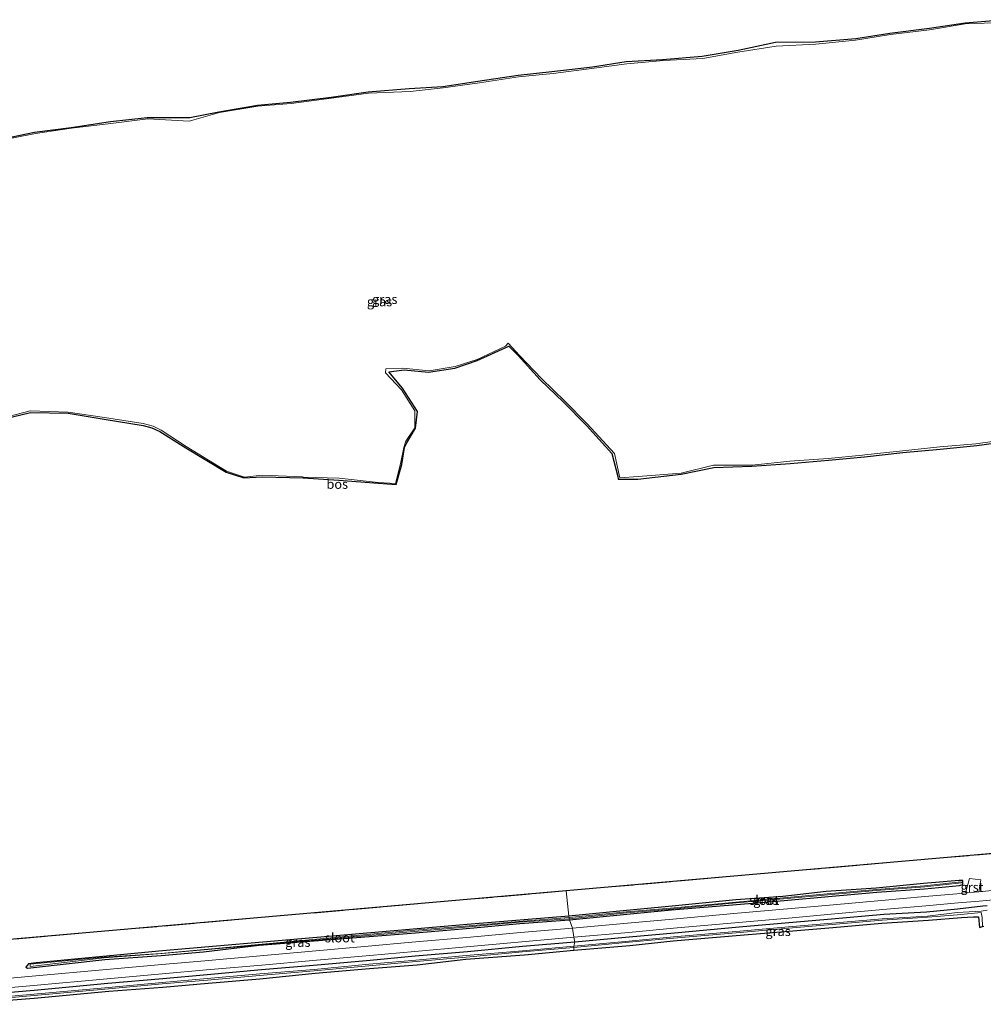
# Model space of a CAD drawing. Units: metres. Extents: x 220000 to 227931, y 518750 to 525002.
# Drawn here: x 227056 to 227313, y 521490 to 521753 of the extents above; entities that cross this region are included whole.
import ezdxf
from ezdxf.enums import TextEntityAlignment as Align

# ---------------------------------------------------------------- set-up
doc = ezdxf.new("R2010")
doc.units = ezdxf.units.M
doc.linetypes.add('IE-TERREINAFSCHEIDING', pattern=[10, 8, -2])
for name, color, linetype in [('B-ME-GR-BOS-GV-B6', 10, 'Continuous'), ('B-ME-GW-INSTEEKWATERGANG-L-B1', 10, 'Continuous'), ('B-ME-KG-KADASTRAAL-OPNAMEDTMGRENS-L-B1', 10, 'Continuous')]:
    doc.layers.add(name, color=color, linetype=linetype)
for name, color, linetype, lineweight in [('B-ME-GW-KRUINLIJN-L-B1', 93, 'Continuous', 18), ('B-ME-GW-TEENLIJN-L-B1', 93, 'Continuous', 18), ('B-ME-IE-GRASLAND-GV-B6', 93, 'Continuous', 18), ('B-ME-IE-HULPGEOMETRIE-L-B1', 53, 'Continuous', 18), ('B-ME-IE-TERREINAFSCHEIDING-RASTERHEKWERK-L-B1', 8, 'IE-TERREINAFSCHEIDING', 18), ('B-ME-OG-WATER-GV-B6', 153, 'Continuous', 18), ('B-ME-VH-VERH_SOORT-BETON-OVERIG-GV-B6', 8, 'IE-TERREINAFSCHEIDING-NATUURLIJK-HOUTWAL', 18), ('B-ME-VH-VERH_SOORT-GV-B6', 8, 'Continuous', 18)]:
    doc.layers.add(name, color=color, linetype=linetype, lineweight=lineweight)
doc.styles.add('NLCS-ISO', font='NLCS-ISO.TTF')
doc.linetypes.add('IE-TERREINAFSCHEIDING-NATUURLIJK-HOUTWAL', pattern='A,7,-1.5,[67,NLCS.SHX,S=0.75,R=45,X=0,Y=0],-1.5,7,-1.5,[70,NLCS.SHX,S=0.75,R=0,X=0,Y=0],-1.5', length=20)

msp = doc.modelspace()

# ---------------------------------------------------------------- linework, layer by layer
at = {"layer": 'B-ME-GR-BOS-GV-B6'}
for points in [[(227048.698, 521646.015, 11.355), (227058.417, 521648.334, 11.408), (227068.526, 521648.164, 11.354), (227078.11, 521646.6, 11.306), (227088.613, 521644.871, 11.334), (227090.899, 521644.239, 11.33), (227093.018, 521643.306, 11.297), (227099.938, 521638.885, 11.282), (227110.75, 521632.394, 11.308), (227115.499, 521630.85, 11.244), (227120.348, 521631.101, 11.236), (227131.337, 521630.832, 11.258), (227140.906, 521630.232, 11.224), (227151.356, 521629.414, 11.196), (227156.177, 521629.092, 11.18), (227157.739, 521634.441, 11.227), (227158.399, 521639, 11.251), (227159.057, 521640.25, 11.151), (227161.41, 521644.134, 11.249), (227161.882, 521648.616, 11.272), (227157.869, 521654.844, 11.334), (227154.274, 521659.189, 11.287), (227158.362, 521659.783, 11.308), (227164.861, 521659.136, 11.248), (227171.862, 521660.211, 11.28), (227177.882, 521662.248, 11.303), (227186.352, 521666.051, 11.23), (227188.807, 521663.574, 11.211), (227194.749, 521657.05, 11.249), (227200.935, 521651.136, 11.233), (227207.091, 521644.885, 11.302), (227213.825, 521637.359, 11.245), (227215.442, 521631.236, 11.252), (227215.563, 521630.537, 11.137), (227220.823, 521630.52, 11.09), (227232.356, 521631.835, 11.106), (227241.1, 521633.662, 11.121), (227251.283, 521634.013, 11.087), (227261.537, 521634.678, 10.944), (227271.801, 521635.621, 10.873), (227281.44, 521636.508, 10.733), (227291.658, 521637.625, 10.75), (227301.659, 521638.517, 10.6), (227311.403, 521639.532, 10.619), (227320.496, 521640.812, 10.703)], [(227447.248, 521541.923, 10.809), (227201.6301, 521520.4239, 11.0247), (226855.135, 521490.095, 11.329), (226853.924, 521503.44, 11.326), (226850.376, 521518.132, 11.364), (226848.775, 521534.933, 11.188), (226848.343, 521548.919, 11.008), (226846.525, 521563.113, 11.143), (226845.085, 521577.504, 11.391), (226845.705, 521588.991, 11.539), (226845.352, 521591.584, 11.424)]]:
    msp.add_polyline3d(points, dxfattribs=at)
at = {"layer": 'B-ME-GW-INSTEEKWATERGANG-L-B1'}
for points in [[(227202.588, 521512.653, 10.868), (227217.856, 521514.225, 10.929), (227229.779, 521515.33, 10.853), (227247.236, 521516.755, 10.879), (227259.928, 521517.867, 10.762), (227271.76, 521518.908, 10.721), (227284.698, 521520.124, 10.784), (227297.426, 521520.947, 10.716), (227306.846, 521521.883, 10.651), (227307.688, 521522.169, 10.751), (227307.694, 521523.201, 10.741), (227306.706, 521523.209, 10.845), (227297.202, 521522.413, 10.831), (227284.509, 521521.195, 10.884), (227271.184, 521520.26, 11.018), (227259.54, 521518.892, 11.086), (227247.033, 521518.023, 11.139), (227229.977, 521516.329, 11.15), (227217.82, 521515.153, 11.097), (227202.362, 521513.666, 11.096)], [(227314.242, 521516.402, 10.796), (227313.026, 521516.327, 10.772), (227306.298, 521515.517, 10.779), (227297.998, 521514.749, 10.814), (227286.546, 521514.076, 10.872), (227272.622, 521512.841, 10.963), (227261.212, 521511.859, 11.029), (227247.928, 521510.699, 11.08), (227230.6, 521509.132, 11.103), (227218.482, 521508.073, 11.125), (227203.945, 521506.724, 11.083)], [(227202.362, 521513.666, 11.096), (227176.269, 521511.538, 10.945), (227093.776, 521504.398, 11.036), (227059.932, 521501.205, 11.032), (227057.946, 521500.887, 11.103), (227057.233, 521500.046, 11.049), (227057.606, 521499.755, 11.082), (227058.416, 521499.808, 11.081), (227078.33, 521502.113, 11.069), (227093.403, 521503.152, 10.909), (227104.674, 521504.159, 10.965), (227119.568, 521505.91, 10.996), (227160.3, 521509.151, 10.907), (227175.965, 521510.434, 10.83), (227189.274, 521511.688, 10.914), (227202.588, 521512.653, 10.868)], [(227203.945, 521506.724, 11.083), (227189.991, 521505.531, 11.129), (227175.275, 521504.098, 11.122), (227161.307, 521502.938, 11.149), (227149.277, 521501.827, 11.123), (227134.14, 521500.493, 11.14), (227120.174, 521499.31, 11.138), (227105.672, 521498.006, 11.123), (227093.842, 521496.935, 11.124), (227079.129, 521495.619, 11.148), (227059.424, 521493.77, 11.151), (227040.413, 521492.144, 11.153)]]:
    msp.add_polyline3d(points, dxfattribs=at)
at = {"layer": 'B-ME-GW-KRUINLIJN-L-B1'}
msp.add_polyline3d([(227048.698, 521646.015, 11.355), (227058.417, 521648.334, 11.408), (227068.526, 521648.164, 11.354), (227078.11, 521646.6, 11.306), (227088.613, 521644.871, 11.334), (227090.899, 521644.239, 11.33), (227093.018, 521643.306, 11.297), (227099.938, 521638.885, 11.282), (227110.75, 521632.394, 11.308), (227115.499, 521630.85, 11.244), (227120.348, 521631.101, 11.236), (227131.337, 521630.832, 11.258), (227140.906, 521630.232, 11.224), (227151.356, 521629.414, 11.196), (227156.177, 521629.092, 11.18), (227157.739, 521634.441, 11.227), (227158.399, 521639, 11.251), (227159.057, 521640.25, 11.151), (227161.41, 521644.134, 11.249), (227161.882, 521648.616, 11.272), (227157.869, 521654.844, 11.334), (227154.274, 521659.189, 11.287), (227158.362, 521659.783, 11.308), (227164.861, 521659.136, 11.248), (227171.862, 521660.211, 11.28), (227177.882, 521662.248, 11.303), (227186.352, 521666.051, 11.23), (227188.807, 521663.574, 11.211), (227194.749, 521657.05, 11.249), (227200.935, 521651.136, 11.233), (227207.091, 521644.885, 11.302), (227213.825, 521637.359, 11.245), (227215.442, 521631.236, 11.252), (227215.563, 521630.537, 11.137), (227220.823, 521630.52, 11.09), (227232.356, 521631.835, 11.106), (227241.1, 521633.662, 11.121), (227251.283, 521634.013, 11.087), (227261.537, 521634.678, 10.944), (227271.801, 521635.621, 10.873), (227281.44, 521636.508, 10.733), (227291.658, 521637.625, 10.75), (227301.659, 521638.517, 10.6), (227311.403, 521639.532, 10.619), (227320.496, 521640.812, 10.703)], dxfattribs=at)
at = {"layer": 'B-ME-GW-TEENLIJN-L-B1'}
for points in [[(227049.304, 521720.908, 11.944), (227059.754, 521722.964, 11.825), (227069.389, 521724.378, 11.836), (227079.947, 521725.642, 11.881), (227089.823, 521726.858, 11.91), (227100.867, 521726.253, 11.891), (227108.938, 521728.565, 11.862), (227119.252, 521730.248, 11.674), (227128.11, 521730.94, 11.72), (227138.878, 521732.371, 11.623), (227148.829, 521733.694, 11.637), (227159.923, 521734.175, 11.696), (227168.778, 521735.137, 11.748), (227178.499, 521736.455, 11.803), (227188.92, 521738.096, 11.818), (227198.22, 521738.981, 11.733), (227209.161, 521740.388, 11.586), (227217.881, 521741.614, 11.622), (227227.633, 521742.478, 11.706), (227238.216, 521743.017, 11.652), (227247.535, 521744.699, 11.54), (227257.773, 521746.314, 11.45), (227268.382, 521746.793, 11.366), (227278.983, 521747.925, 11.455), (227288.334, 521749.405, 11.439), (227298.79, 521750.632, 11.317), (227308.316, 521752.271, 11.242), (227323.614, 521752.817, 11.413)], [(227320.67, 521641.327, 10.357), (227311.212, 521639.971, 10.342), (227301.553, 521639.133, 10.468), (227291.559, 521638.066, 10.598), (227281.527, 521636.997, 10.627), (227280.836, 521636.9, 10.626), (227271.73, 521636.033, 10.716), (227261.437, 521635.333, 10.883), (227251.403, 521634.238, 10.995), (227241.082, 521634.274, 11.081), (227232.385, 521632.161, 11.011), (227220.925, 521631.208, 10.976), (227216.041, 521630.86, 11.032), (227214.577, 521637.392, 11.017), (227207.298, 521645.292, 11.025), (227201.278, 521651.366, 10.97), (227195.02, 521657.463, 11.033), (227189.205, 521663.604, 10.99), (227186.141, 521666.865, 11.017), (227185.407, 521666.122, 10.961), (227177.863, 521662.557, 11.06), (227171.971, 521660.666, 11.096), (227165.045, 521659.512, 10.978), (227158.025, 521660.186, 10.988), (227153.456, 521660.061, 10.97), (227153.356, 521658.982, 10.974), (227157.621, 521654.402, 11.13), (227161.16, 521648.769, 11.027), (227161.213, 521644.282, 11.03), (227158.762, 521640.688, 10.963), (227158.238, 521639.002, 11.007), (227157.397, 521634.585, 11.059), (227155.996, 521629.358, 10.956), (227151.379, 521629.636, 10.94), (227140.955, 521630.78, 10.944), (227131.441, 521631.044, 11.011), (227131.158, 521631.115, 11.004), (227120.418, 521631.588, 10.97), (227115.671, 521631.052, 11.064), (227110.813, 521632.648, 11.051), (227100.046, 521639.257, 11.063), (227093.39, 521643.632, 11.032), (227091.21, 521644.653, 11.008), (227088.568, 521645.399, 11.015), (227078.236, 521647.005, 11.034), (227068.497, 521648.436, 11.025), (227058.327, 521648.756, 11.011), (227048.694, 521646.276, 11.115)]]:
    msp.add_polyline3d(points, dxfattribs=at)
at = {"layer": 'B-ME-IE-GRASLAND-GV-B6'}
for points in [[(227049.222, 521721.203, 12.121), (227059.537, 521723.343, 12.063), (227069.338, 521724.554, 12.029), (227079.864, 521726.127, 11.948), (227089.623, 521727.26, 12.02), (227101.021, 521727.238, 12.13), (227108.783, 521728.737, 12.024), (227119.153, 521730.564, 11.937), (227127.986, 521731.368, 11.982), (227138.834, 521732.644, 11.891), (227148.764, 521734.094, 11.897), (227159.7, 521734.95, 11.895), (227168.649, 521735.519, 11.858), (227178.021, 521736.985, 11.923), (227188.81, 521738.538, 11.952), (227197.802, 521739.573, 12.068), (227208.739, 521740.796, 11.944), (227217.736, 521742.21, 11.819), (227227.388, 521742.699, 11.943), (227238.017, 521743.624, 12.048), (227247.675, 521745.261, 11.735), (227257.592, 521747.37, 11.702), (227268.317, 521747.48, 11.733), (227279.099, 521748.393, 11.734), (227288.205, 521749.766, 11.706), (227298.779, 521751.115, 11.436), (227308.3, 521752.535, 11.51), (227318.094, 521753.382, 11.696)], [(227049.304, 521720.908, 11.944), (227059.754, 521722.964, 11.825), (227069.389, 521724.378, 11.836), (227079.947, 521725.642, 11.881), (227089.823, 521726.858, 11.91), (227100.867, 521726.253, 11.891), (227108.938, 521728.565, 11.862), (227119.252, 521730.248, 11.674), (227128.11, 521730.94, 11.72), (227138.878, 521732.371, 11.623), (227148.829, 521733.694, 11.637), (227159.923, 521734.175, 11.696), (227168.778, 521735.137, 11.748), (227178.499, 521736.455, 11.803), (227188.92, 521738.096, 11.818), (227198.22, 521738.981, 11.733), (227209.161, 521740.388, 11.586), (227217.881, 521741.614, 11.622), (227227.633, 521742.478, 11.706), (227238.216, 521743.017, 11.652), (227247.535, 521744.699, 11.54), (227257.773, 521746.314, 11.45), (227268.382, 521746.793, 11.366), (227278.983, 521747.925, 11.455), (227288.334, 521749.405, 11.439), (227298.79, 521750.632, 11.317), (227308.316, 521752.271, 11.242), (227323.614, 521752.817, 11.413)], [(227323.614, 521752.817, 11.413), (227308.316, 521752.271, 11.242), (227298.79, 521750.632, 11.317), (227288.334, 521749.405, 11.439), (227278.983, 521747.925, 11.455), (227268.382, 521746.793, 11.366), (227257.773, 521746.314, 11.45), (227247.535, 521744.699, 11.54), (227238.216, 521743.017, 11.652), (227227.633, 521742.478, 11.706), (227217.881, 521741.614, 11.622), (227209.161, 521740.388, 11.586), (227198.22, 521738.981, 11.733), (227188.92, 521738.096, 11.818), (227178.499, 521736.455, 11.803), (227168.778, 521735.137, 11.748), (227159.923, 521734.175, 11.696), (227148.829, 521733.694, 11.637), (227138.878, 521732.371, 11.623), (227128.11, 521730.94, 11.72), (227119.252, 521730.248, 11.674), (227108.938, 521728.565, 11.862), (227100.867, 521726.253, 11.891), (227089.823, 521726.858, 11.91), (227079.947, 521725.642, 11.881), (227069.389, 521724.378, 11.836), (227059.754, 521722.964, 11.825), (227049.304, 521720.908, 11.944)], [(227320.67, 521641.327, 10.357), (227311.212, 521639.971, 10.342), (227301.553, 521639.133, 10.468), (227291.559, 521638.066, 10.598), (227281.527, 521636.997, 10.627), (227280.836, 521636.9, 10.626), (227271.73, 521636.033, 10.716), (227261.437, 521635.333, 10.883), (227251.403, 521634.238, 10.995), (227241.082, 521634.274, 11.081), (227232.385, 521632.161, 11.011), (227220.925, 521631.208, 10.976), (227216.041, 521630.86, 11.032), (227214.577, 521637.392, 11.017), (227207.298, 521645.292, 11.025), (227201.278, 521651.366, 10.97), (227195.02, 521657.463, 11.033), (227189.205, 521663.604, 10.99), (227186.141, 521666.865, 11.017), (227185.407, 521666.122, 10.961), (227177.863, 521662.557, 11.06), (227171.971, 521660.666, 11.096), (227165.045, 521659.512, 10.978), (227158.025, 521660.186, 10.988), (227153.456, 521660.061, 10.97), (227153.356, 521658.982, 10.974), (227157.621, 521654.402, 11.13), (227161.16, 521648.769, 11.027), (227161.213, 521644.282, 11.03), (227158.762, 521640.688, 10.963), (227158.238, 521639.002, 11.007), (227157.397, 521634.585, 11.059), (227155.996, 521629.358, 10.956), (227151.379, 521629.636, 10.94), (227140.955, 521630.78, 10.944), (227131.441, 521631.044, 11.011), (227131.158, 521631.115, 11.004), (227120.418, 521631.588, 10.97), (227115.671, 521631.052, 11.064), (227110.813, 521632.648, 11.051), (227100.046, 521639.257, 11.063), (227093.39, 521643.632, 11.032), (227091.21, 521644.653, 11.008), (227088.568, 521645.399, 11.015), (227078.236, 521647.005, 11.034), (227068.497, 521648.436, 11.025), (227058.327, 521648.756, 11.011), (227048.694, 521646.276, 11.115)], [(227048.694, 521646.276, 11.115), (227058.327, 521648.756, 11.011), (227068.497, 521648.436, 11.025), (227078.236, 521647.005, 11.034), (227088.568, 521645.399, 11.015), (227091.21, 521644.653, 11.008), (227093.39, 521643.632, 11.032), (227100.046, 521639.257, 11.063), (227110.813, 521632.648, 11.051), (227115.671, 521631.052, 11.064), (227120.418, 521631.588, 10.97), (227131.158, 521631.115, 11.004), (227131.441, 521631.044, 11.011), (227140.955, 521630.78, 10.944), (227151.379, 521629.636, 10.94), (227155.996, 521629.358, 10.956), (227157.397, 521634.585, 11.059), (227158.238, 521639.002, 11.007), (227158.762, 521640.688, 10.963), (227161.213, 521644.282, 11.03), (227161.16, 521648.769, 11.027), (227157.621, 521654.402, 11.13), (227153.356, 521658.982, 10.974), (227153.456, 521660.061, 10.97), (227158.025, 521660.186, 10.988), (227165.045, 521659.512, 10.978), (227171.971, 521660.666, 11.096), (227177.863, 521662.557, 11.06), (227185.407, 521666.122, 10.961), (227186.141, 521666.865, 11.017), (227189.205, 521663.604, 10.99), (227195.02, 521657.463, 11.033), (227201.278, 521651.366, 10.97), (227207.298, 521645.292, 11.025), (227214.577, 521637.392, 11.017), (227216.041, 521630.86, 11.032), (227220.925, 521631.208, 10.976), (227232.385, 521632.161, 11.011), (227241.082, 521634.274, 11.081), (227251.403, 521634.238, 10.995), (227261.437, 521635.333, 10.883), (227271.73, 521636.033, 10.716), (227280.836, 521636.9, 10.626), (227281.527, 521636.997, 10.627), (227291.559, 521638.066, 10.598), (227301.553, 521639.133, 10.468), (227311.212, 521639.971, 10.342), (227320.67, 521641.327, 10.357)], [(227320.496, 521640.812, 10.703), (227311.403, 521639.532, 10.619), (227301.659, 521638.517, 10.6), (227291.658, 521637.625, 10.75), (227281.44, 521636.508, 10.733), (227271.801, 521635.621, 10.873), (227261.537, 521634.678, 10.944), (227251.283, 521634.013, 11.087), (227241.1, 521633.662, 11.121), (227232.356, 521631.835, 11.106), (227220.823, 521630.52, 11.09), (227215.563, 521630.537, 11.137), (227215.442, 521631.236, 11.252), (227213.825, 521637.359, 11.245), (227207.091, 521644.885, 11.302), (227200.935, 521651.136, 11.233), (227194.749, 521657.05, 11.249), (227188.807, 521663.574, 11.211), (227186.352, 521666.051, 11.23), (227177.882, 521662.248, 11.303), (227171.862, 521660.211, 11.28), (227164.861, 521659.136, 11.248), (227158.362, 521659.783, 11.308), (227154.274, 521659.189, 11.287), (227157.869, 521654.844, 11.334), (227161.882, 521648.616, 11.272), (227161.41, 521644.134, 11.249), (227159.057, 521640.25, 11.151), (227158.399, 521639, 11.251), (227157.739, 521634.441, 11.227), (227156.177, 521629.092, 11.18), (227151.356, 521629.414, 11.196), (227140.906, 521630.232, 11.224), (227131.337, 521630.832, 11.258), (227120.348, 521631.101, 11.236), (227115.499, 521630.85, 11.244), (227110.75, 521632.394, 11.308), (227099.938, 521638.885, 11.282), (227093.018, 521643.306, 11.297), (227090.899, 521644.239, 11.33), (227088.613, 521644.871, 11.334), (227078.11, 521646.6, 11.306), (227068.526, 521648.164, 11.354), (227058.417, 521648.334, 11.408), (227048.698, 521646.015, 11.355)], [(227203.357, 521510.491, 11.061), (227202.588, 521512.653, 10.868), (227217.856, 521514.225, 10.929), (227229.779, 521515.33, 10.853), (227247.236, 521516.755, 10.879), (227259.928, 521517.867, 10.762), (227271.76, 521518.908, 10.721), (227284.698, 521520.124, 10.784), (227297.426, 521520.947, 10.716), (227306.846, 521521.883, 10.651), (227307.688, 521522.169, 10.751), (227307.694, 521523.201, 10.741), (227306.706, 521523.209, 10.845), (227297.202, 521522.413, 10.831), (227284.509, 521521.195, 10.884), (227271.184, 521520.26, 11.018), (227259.54, 521518.892, 11.086), (227247.033, 521518.023, 11.139), (227229.977, 521516.329, 11.15), (227217.82, 521515.153, 11.097), (227202.362, 521513.666, 11.096), (227201.6301, 521520.4239, 11.0247), (227447.248, 521541.923, 10.809)], [(227202.588, 521512.653, 10.868), (227202.502, 521512.99, 10.615), (227217.767, 521514.558, 10.682), (227229.59, 521515.501, 10.622), (227247.135, 521517.202, 10.645), (227259.743, 521518.297, 10.536), (227271.57, 521519.393, 10.414), (227284.521, 521520.484, 10.489), (227297.507, 521521.506, 10.246), (227307.315, 521522.578, 10.386), (227307.263, 521522.871, 10.416), (227297.422, 521521.803, 10.213), (227284.583, 521520.807, 10.447), (227271.419, 521519.652, 10.431), (227259.73, 521518.551, 10.494), (227247.017, 521517.449, 10.69), (227229.541, 521515.805, 10.611), (227217.784, 521514.814, 10.667), (227202.48, 521513.301, 10.598), (227202.362, 521513.666, 11.096), (227217.82, 521515.153, 11.097), (227229.977, 521516.329, 11.15), (227247.033, 521518.023, 11.139), (227259.54, 521518.892, 11.086), (227271.184, 521520.26, 11.018), (227284.509, 521521.195, 10.884), (227297.202, 521522.413, 10.831), (227306.706, 521523.209, 10.845), (227307.694, 521523.201, 10.741), (227307.688, 521522.169, 10.751), (227306.846, 521521.883, 10.651), (227297.426, 521520.947, 10.716), (227284.698, 521520.124, 10.784), (227271.76, 521518.908, 10.721), (227259.928, 521517.867, 10.762), (227247.236, 521516.755, 10.879), (227229.779, 521515.33, 10.853), (227217.856, 521514.225, 10.929), (227202.588, 521512.653, 10.868)], [(227316.47, 521520.586, 10.725), (227311.958, 521520.178, 10.75), (227312.511, 521523.364, 10.827), (227309.464, 521523.742, 10.817), (227308.404, 521519.874, 10.739), (227306.076, 521519.679, 10.75), (227297.583, 521518.933, 10.786), (227285.93, 521517.878, 10.856), (227272.062, 521516.646, 10.926), (227260.815, 521515.636, 10.986), (227247.438, 521514.45, 11.041), (227230.137, 521512.902, 11.062), (227218.091, 521511.82, 11.058), (227203.357, 521510.491, 11.061)], [(226855.135, 521490.095, 11.329), (227201.6301, 521520.4239, 11.0247), (227202.362, 521513.666, 11.096), (227176.269, 521511.538, 10.945), (227093.776, 521504.398, 11.036), (227059.932, 521501.205, 11.032), (227057.946, 521500.887, 11.103), (227057.233, 521500.046, 11.049), (227057.606, 521499.755, 11.082), (227058.416, 521499.808, 11.081), (227078.33, 521502.113, 11.069), (227093.403, 521503.152, 10.909), (227104.674, 521504.159, 10.965), (227119.568, 521505.91, 10.996), (227160.3, 521509.151, 10.907), (227175.965, 521510.434, 10.83), (227189.274, 521511.688, 10.914), (227202.588, 521512.653, 10.868), (227203.357, 521510.491, 11.061), (227189.443, 521509.276, 11.083), (227175.1, 521507.985, 11.094), (227160.413, 521506.689, 11.112), (227148.705, 521505.632, 11.117), (227133.768, 521504.3, 11.116), (227119.851, 521503.045, 11.101), (227105.056, 521501.747, 11.07), (227093.568, 521500.707, 11.104), (227078.773, 521499.392, 11.147), (227058.883, 521497.614, 11.143), (227040.1, 521495.948, 11.104)], [(227203.729, 521508.013, 11.116), (227218.382, 521509.335, 11.107), (227230.351, 521510.411, 11.123), (227247.745, 521511.955, 11.099), (227261.13, 521513.169, 11.042), (227272.467, 521514.176, 10.984), (227286.317, 521515.415, 10.911), (227297.845, 521516.444, 10.84), (227306.411, 521517.21, 10.801), (227312.074, 521517.699, 10.794), (227316.775, 521518.164, 10.779)], [(227314.242, 521516.402, 10.796), (227313.026, 521516.327, 10.772), (227306.298, 521515.517, 10.779), (227297.998, 521514.749, 10.814), (227286.546, 521514.076, 10.872), (227272.622, 521512.841, 10.963), (227261.212, 521511.859, 11.029), (227247.928, 521510.699, 11.08), (227230.6, 521509.132, 11.103), (227218.482, 521508.073, 11.125), (227203.945, 521506.724, 11.083), (227203.729, 521508.013, 11.116)], [(227203.945, 521506.724, 11.083), (227218.482, 521508.073, 11.125), (227230.6, 521509.132, 11.103), (227247.928, 521510.699, 11.08), (227261.212, 521511.859, 11.029), (227272.622, 521512.841, 10.963), (227286.546, 521514.076, 10.872), (227297.998, 521514.749, 10.814), (227306.298, 521515.517, 10.779), (227313.026, 521516.327, 10.772), (227314.242, 521516.402, 10.796)], [(227202.588, 521512.653, 10.868), (227189.274, 521511.688, 10.914), (227175.965, 521510.434, 10.83), (227160.3, 521509.151, 10.907), (227119.568, 521505.91, 10.996), (227104.674, 521504.159, 10.965), (227093.403, 521503.152, 10.909), (227078.33, 521502.113, 11.069), (227058.416, 521499.808, 11.081), (227057.606, 521499.755, 11.082), (227057.233, 521500.046, 11.049), (227057.946, 521500.887, 11.103), (227059.932, 521501.205, 11.032), (227093.776, 521504.398, 11.036), (227176.269, 521511.538, 10.945), (227202.362, 521513.666, 11.096), (227202.48, 521513.301, 10.598), (227189.008, 521512.27, 10.608), (227175.732, 521511.062, 10.567), (227160.041, 521509.831, 10.669), (227093.252, 521503.696, 10.635), (227078.135, 521502.714, 10.7), (227058.401, 521500.854, 10.807), (227058.352, 521500.211, 10.887), (227078.147, 521502.504, 10.723), (227093.649, 521503.71, 10.635), (227160.037, 521509.519, 10.68), (227175.725, 521510.802, 10.549), (227189.104, 521512.072, 10.659), (227202.502, 521512.99, 10.615), (227202.588, 521512.653, 10.868)], [(227203.686, 521504.574, 11.062), (227203.747, 521505.3, 10.476), (227218.501, 521506.719, 10.518), (227230.324, 521507.767, 10.476), (227248.128, 521509.266, 10.459), (227261.097, 521510.43, 10.422), (227272.773, 521511.434, 10.297), (227286.128, 521512.55, 10.116), (227298.255, 521513.404, 10.162), (227306.303, 521513.993, 10.2), (227312.628, 521514.647, 10.034), (227312.825, 521513.325, 10.014), (227312.926, 521510.944, 10.058), (227312.163, 521510.671, 10.568), (227311.857, 521513.468, 10.604), (227310.571, 521513.483, 10.656), (227307.362, 521513.306, 10.719), (227298.527, 521512.63, 10.71), (227286.024, 521511.753, 10.749), (227272.926, 521510.662, 10.835), (227261.194, 521509.694, 10.926), (227248.195, 521508.618, 10.97), (227230.301, 521507.037, 10.918), (227218.687, 521505.853, 11.048), (227203.686, 521504.574, 11.062)], [(227314.237, 521515.288, 10.046), (227312.639, 521515.014, 10.025), (227306.199, 521514.678, 10.252), (227298.263, 521513.707, 10.168), (227286.095, 521512.939, 10.126), (227272.685, 521511.794, 10.305), (227261.054, 521510.812, 10.4), (227248.072, 521509.656, 10.445), (227230.344, 521508.141, 10.456), (227218.447, 521507.003, 10.51), (227203.713, 521505.684, 10.471), (227203.945, 521506.724, 11.083)], [(227203.945, 521506.724, 11.083), (227203.713, 521505.684, 10.471), (227189.979, 521504.413, 10.426), (227174.924, 521503.175, 10.559), (227161.507, 521501.887, 10.457), (227148.861, 521500.81, 10.499), (227134.251, 521499.426, 10.503), (227119.736, 521498.243, 10.461), (227105.673, 521496.993, 10.507), (227093.624, 521495.9, 10.473), (227079.278, 521494.618, 10.561), (227059.378, 521492.783, 10.582), (227040.235, 521491.124, 10.525)], [(227040.278, 521493.468, 11.16), (227059.256, 521495.146, 11.181), (227078.974, 521496.912, 11.238), (227093.671, 521498.238, 11.125), (227105.519, 521499.276, 11.145), (227120.302, 521500.572, 11.152), (227133.943, 521501.811, 11.178), (227149.138, 521503.151, 11.164), (227161.223, 521504.222, 11.158), (227175.03, 521505.463, 11.135), (227189.816, 521506.759, 11.129), (227203.729, 521508.013, 11.116), (227203.945, 521506.724, 11.083), (227189.991, 521505.531, 11.129), (227175.275, 521504.098, 11.122), (227161.307, 521502.938, 11.149), (227149.277, 521501.827, 11.123), (227134.14, 521500.493, 11.14), (227120.174, 521499.31, 11.138), (227105.672, 521498.006, 11.123), (227093.842, 521496.935, 11.124), (227079.129, 521495.619, 11.148), (227059.424, 521493.77, 11.151), (227040.413, 521492.144, 11.153)], [(227040.413, 521492.144, 11.153), (227059.424, 521493.77, 11.151), (227079.129, 521495.619, 11.148), (227093.842, 521496.935, 11.124), (227105.672, 521498.006, 11.123), (227120.174, 521499.31, 11.138), (227134.14, 521500.493, 11.14), (227149.277, 521501.827, 11.123), (227161.307, 521502.938, 11.149), (227175.275, 521504.098, 11.122), (227189.991, 521505.531, 11.129), (227203.945, 521506.724, 11.083)], [(227040.287, 521490.761, 10.522), (227059.423, 521492.414, 10.582), (227079.278, 521494.27, 10.593), (227093.608, 521495.54, 10.48), (227105.757, 521496.579, 10.489), (227119.693, 521497.815, 10.462), (227134.283, 521499.048, 10.505), (227148.873, 521500.405, 10.499), (227161.54, 521501.571, 10.457), (227174.899, 521502.725, 10.57), (227190.019, 521504.104, 10.444), (227203.747, 521505.3, 10.476), (227203.686, 521504.574, 11.062), (227190.494, 521503.36, 10.983), (227174.837, 521502.122, 10.992), (227161.802, 521500.678, 11.062), (227149.054, 521499.627, 10.992), (227134.562, 521498.384, 11.008), (227119.726, 521496.916, 11.06), (227105.934, 521495.762, 11.082), (227093.825, 521494.634, 11.126), (227079.422, 521493.601, 11.041), (227059.454, 521491.779, 11.036), (227039.957, 521490.218, 10.866)]]:
    msp.add_polyline3d(points, dxfattribs=at)
at = {"layer": 'B-ME-IE-HULPGEOMETRIE-L-B1'}
for p, q in [((227202.362, 521513.666, 11.096), (227201.6301, 521520.4239, 11.0247)), ((227202.48, 521513.301, 10.598), (227202.362, 521513.666, 11.096)), ((227202.502, 521512.99, 10.615), (227202.48, 521513.301, 10.598)), ((227202.588, 521512.653, 10.868), (227202.502, 521512.99, 10.615)), ((227203.357, 521510.491, 11.061), (227202.588, 521512.653, 10.868)), ((227203.729, 521508.013, 11.116), (227203.357, 521510.491, 11.061)), ((227203.713, 521505.684, 10.471), (227203.945, 521506.724, 11.083)), ((227203.945, 521506.724, 11.083), (227203.729, 521508.013, 11.116)), ((227203.686, 521504.574, 11.062), (227203.747, 521505.3, 10.476)), ((227203.747, 521505.3, 10.476), (227203.713, 521505.684, 10.471))]:
    msp.add_line(p, q, dxfattribs=at)
at = {"layer": 'B-ME-IE-TERREINAFSCHEIDING-RASTERHEKWERK-L-B1'}
msp.add_line((226855.135, 521490.095, 11.329), (227201.6301, 521520.4239, 11.0247), dxfattribs=at)
msp.add_polyline3d([(227201.6301, 521520.4239, 11.0247), (227447.248, 521541.923, 10.809), (227450.559, 521542.209, 10.858), (227450.4959, 521542.9293, 10.834), (227449.64, 521552.691, 10.508), (227448.391, 521564.805, 10.515), (227447.261, 521577.215, 10.513), (227446.178, 521588.335, 10.651), (227445.17, 521599.496, 10.723), (227444.021, 521610.598, 10.822), (227442.089, 521630.675, 10.762), (227440.4, 521649.763, 10.838), (227440.167, 521653.059, 10.653)], dxfattribs=at)
at = {"layer": 'B-ME-KG-KADASTRAAL-OPNAMEDTMGRENS-L-B1'}
for points in [[(227049.222, 521721.203, 12.121), (227059.537, 521723.343, 12.063), (227069.338, 521724.554, 12.029), (227079.864, 521726.127, 11.948), (227089.623, 521727.26, 12.02), (227101.021, 521727.238, 12.13), (227108.783, 521728.737, 12.024), (227119.153, 521730.564, 11.937), (227127.986, 521731.368, 11.982), (227138.834, 521732.644, 11.891), (227148.764, 521734.094, 11.897), (227159.7, 521734.95, 11.895), (227168.649, 521735.519, 11.858), (227178.021, 521736.985, 11.923), (227188.81, 521738.538, 11.952), (227197.802, 521739.573, 12.068), (227208.739, 521740.796, 11.944), (227217.736, 521742.21, 11.819), (227227.388, 521742.699, 11.943), (227238.017, 521743.624, 12.048), (227247.675, 521745.261, 11.735), (227257.592, 521747.37, 11.702), (227268.317, 521747.48, 11.733), (227279.099, 521748.393, 11.734), (227288.205, 521749.766, 11.706), (227298.779, 521751.115, 11.436), (227308.3, 521752.535, 11.51), (227318.094, 521753.382, 11.696)], [(227203.686, 521504.574, 11.062), (227218.687, 521505.853, 11.048), (227230.301, 521507.037, 10.918), (227248.195, 521508.618, 10.97), (227261.194, 521509.694, 10.926), (227272.926, 521510.662, 10.835), (227286.024, 521511.753, 10.749), (227298.527, 521512.63, 10.71), (227307.362, 521513.306, 10.719), (227310.571, 521513.483, 10.656), (227311.857, 521513.468, 10.604), (227312.163, 521510.671, 10.568), (227312.926, 521510.944, 10.058), (227313.324, 521511.001, 10.073)], [(227039.957, 521490.218, 10.866), (227059.454, 521491.779, 11.036), (227079.422, 521493.601, 11.041), (227093.825, 521494.634, 11.126), (227105.934, 521495.762, 11.082), (227119.726, 521496.916, 11.06), (227134.562, 521498.384, 11.008), (227149.054, 521499.627, 10.992), (227161.802, 521500.678, 11.062), (227174.837, 521502.122, 10.992), (227190.494, 521503.36, 10.983), (227203.686, 521504.574, 11.062)]]:
    msp.add_polyline3d(points, dxfattribs=at)
at = {"layer": 'B-ME-OG-WATER-GV-B6'}
for points in [[(227202.502, 521512.99, 10.615), (227202.48, 521513.301, 10.598), (227217.784, 521514.814, 10.667), (227229.541, 521515.805, 10.611), (227247.017, 521517.449, 10.69), (227259.73, 521518.551, 10.494), (227271.419, 521519.652, 10.431), (227284.583, 521520.807, 10.447), (227297.422, 521521.803, 10.213), (227307.263, 521522.871, 10.416), (227307.315, 521522.578, 10.386), (227297.507, 521521.506, 10.246), (227284.521, 521520.484, 10.489), (227271.57, 521519.393, 10.414), (227259.743, 521518.297, 10.536), (227247.135, 521517.202, 10.645), (227229.59, 521515.501, 10.622), (227217.767, 521514.558, 10.682), (227202.502, 521512.99, 10.615)], [(227203.713, 521505.684, 10.471), (227218.447, 521507.003, 10.51), (227230.344, 521508.141, 10.456), (227248.072, 521509.656, 10.445), (227261.054, 521510.812, 10.4), (227272.685, 521511.794, 10.305), (227286.095, 521512.939, 10.126), (227298.263, 521513.707, 10.168), (227306.199, 521514.678, 10.252), (227312.639, 521515.014, 10.025), (227314.237, 521515.288, 10.046)], [(227313.324, 521511.001, 10.073), (227312.926, 521510.944, 10.058), (227312.825, 521513.325, 10.014), (227312.628, 521514.647, 10.034), (227306.303, 521513.993, 10.2), (227298.255, 521513.404, 10.162), (227286.128, 521512.55, 10.116), (227272.773, 521511.434, 10.297), (227261.097, 521510.43, 10.422), (227248.128, 521509.266, 10.459), (227230.324, 521507.767, 10.476), (227218.501, 521506.719, 10.518), (227203.747, 521505.3, 10.476), (227203.713, 521505.684, 10.471)], [(227202.502, 521512.99, 10.615), (227189.104, 521512.072, 10.659), (227175.725, 521510.802, 10.549), (227160.037, 521509.519, 10.68), (227093.649, 521503.71, 10.635), (227078.147, 521502.504, 10.723), (227058.352, 521500.211, 10.887), (227058.401, 521500.854, 10.807), (227078.135, 521502.714, 10.7), (227093.252, 521503.696, 10.635), (227160.041, 521509.831, 10.669), (227175.732, 521511.062, 10.567), (227189.008, 521512.27, 10.608), (227202.48, 521513.301, 10.598), (227202.502, 521512.99, 10.615)], [(227040.235, 521491.124, 10.525), (227059.378, 521492.783, 10.582), (227079.278, 521494.618, 10.561), (227093.624, 521495.9, 10.473), (227105.673, 521496.993, 10.507), (227119.736, 521498.243, 10.461), (227134.251, 521499.426, 10.503), (227148.861, 521500.81, 10.499), (227161.507, 521501.887, 10.457), (227174.924, 521503.175, 10.559), (227189.979, 521504.413, 10.426), (227203.713, 521505.684, 10.471)], [(227203.713, 521505.684, 10.471), (227203.747, 521505.3, 10.476), (227190.019, 521504.104, 10.444), (227174.899, 521502.725, 10.57), (227161.54, 521501.571, 10.457), (227148.873, 521500.405, 10.499), (227134.283, 521499.048, 10.505), (227119.693, 521497.815, 10.462), (227105.757, 521496.579, 10.489), (227093.608, 521495.54, 10.48), (227079.278, 521494.27, 10.593), (227059.423, 521492.414, 10.582), (227040.287, 521490.761, 10.522)]]:
    msp.add_polyline3d(points, dxfattribs=at)
at = {"layer": 'B-ME-VH-VERH_SOORT-BETON-OVERIG-GV-B6'}
for points in [[(227203.357, 521510.491, 11.061), (227218.091, 521511.82, 11.058), (227230.137, 521512.902, 11.062), (227247.438, 521514.45, 11.041), (227260.815, 521515.636, 10.986), (227272.062, 521516.646, 10.926), (227285.93, 521517.878, 10.856), (227297.583, 521518.933, 10.786), (227306.076, 521519.679, 10.75), (227308.404, 521519.874, 10.739), (227311.958, 521520.178, 10.75), (227316.47, 521520.586, 10.725)], [(227316.775, 521518.164, 10.779), (227312.074, 521517.699, 10.794), (227306.411, 521517.21, 10.801), (227297.845, 521516.444, 10.84), (227286.317, 521515.415, 10.911), (227272.467, 521514.176, 10.984), (227261.13, 521513.169, 11.042), (227247.745, 521511.955, 11.099), (227230.351, 521510.411, 11.123), (227218.382, 521509.335, 11.107), (227203.729, 521508.013, 11.116), (227203.357, 521510.491, 11.061)], [(227040.1, 521495.948, 11.104), (227058.883, 521497.614, 11.143), (227078.773, 521499.392, 11.147), (227093.568, 521500.707, 11.104), (227105.056, 521501.747, 11.07), (227119.851, 521503.045, 11.101), (227133.768, 521504.3, 11.116), (227148.705, 521505.632, 11.117), (227160.413, 521506.689, 11.112), (227175.1, 521507.985, 11.094), (227189.443, 521509.276, 11.083), (227203.357, 521510.491, 11.061), (227203.729, 521508.013, 11.116), (227189.816, 521506.759, 11.129), (227175.03, 521505.463, 11.135), (227161.223, 521504.222, 11.158), (227149.138, 521503.151, 11.164), (227133.943, 521501.811, 11.178), (227120.302, 521500.572, 11.152), (227105.519, 521499.276, 11.145), (227093.671, 521498.238, 11.125), (227078.974, 521496.912, 11.238), (227059.256, 521495.146, 11.181), (227040.278, 521493.468, 11.16)]]:
    msp.add_polyline3d(points, dxfattribs=at)
at = {"layer": 'B-ME-VH-VERH_SOORT-GV-B6'}
msp.add_polyline3d([(227308.404, 521519.874, 10.739), (227309.464, 521523.742, 10.817), (227312.511, 521523.364, 10.827), (227311.958, 521520.178, 10.75), (227308.404, 521519.874, 10.739)], dxfattribs=at)

# ---------------------------------------------------------------- texts
at = {"layer": 'B-ME-GR-BOS-GV-B6', "ltscale": 0.2, "style": 'NLCS-ISO'}
msp.add_text('bos', height=2.5, dxfattribs=at).set_placement((227140.4586, 521629.1853), align=Align.MIDDLE_CENTER)
at = {"layer": 'B-ME-IE-GRASLAND-GV-B6', "ltscale": 0.2, "style": 'NLCS-ISO'}
for p in [(227151.772, 521677.9875), (227153.16, 521678.624), (227153.16, 521678.624), (227255.028, 521517.931), (227258.306, 521509.6105), (227129.9105, 521506.7105)]:
    msp.add_text('gras', height=2.5, dxfattribs=at).set_placement(p, align=Align.MIDDLE_CENTER)
at = {"layer": 'B-ME-OG-WATER-GV-B6', "ltscale": 0.2, "style": 'NLCS-ISO'}
for p in [(227254.5995, 521517.9238), (227141.1378, 521507.9017)]:
    msp.add_text('sloot', height=2.5, dxfattribs=at).set_placement(p, align=Align.MIDDLE_CENTER)
at = {"layer": 'B-ME-VH-VERH_SOORT-GV-B6', "ltscale": 0.2, "style": 'NLCS-ISO'}
msp.add_text('grst', height=2.5, dxfattribs=at).set_placement((227310.1482, 521521.4064), align=Align.MIDDLE_CENTER)

doc.saveas('drawing.dxf')
